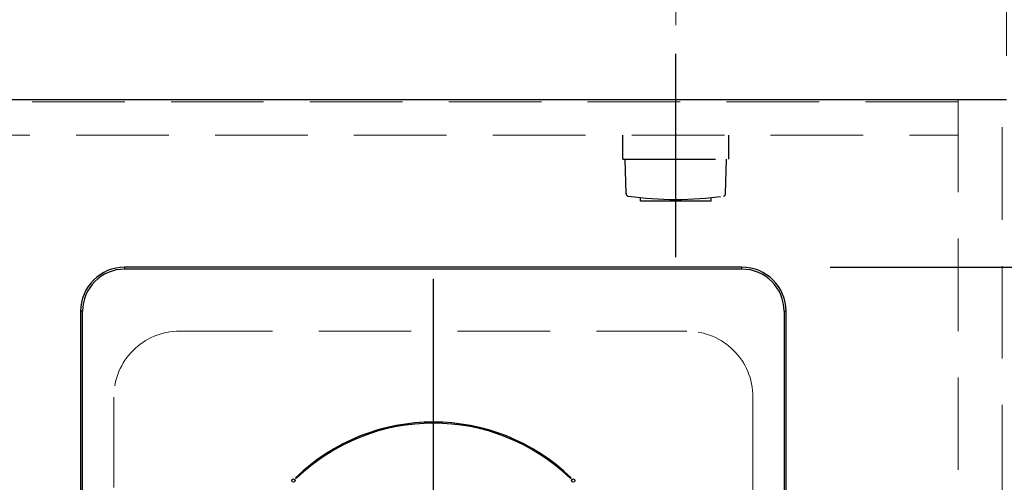
# Model space of a CAD drawing. Units: millimetres. Extents: x 198 to 8110, y 68 to 5608.
# Drawn here: x 3522 to 3969, y 4786 to 4996 of the extents above; entities that cross this region are included whole.
import ezdxf

# ---------------------------------------------------------------- set-up
doc = ezdxf.new("R2010")
doc.units = ezdxf.units.MM
doc.header["$LTSCALE"] = 5
doc.linetypes.add('DASHDOT', pattern=[50.5, 30, -9, 2.5, -9])
doc.linetypes.add('HIDDEN', pattern=[12.6, 8.4, -4.2])
for name, color, linetype, lineweight in [('キャビ', 134, 'Continuous', 9), ('トップ', 14, 'Continuous', 9), ('熱源', 214, 'Continuous', 9), ('電源', 56, 'Continuous', 9)]:
    doc.layers.add(name, color=color, linetype=linetype, lineweight=lineweight)
doc.styles.get("Standard").update_dxf_attribs({"font": 'txt', "bigfont": 'bigfont'})
doc.styles.add('ＭＳ ゴシック', font='txt')
doc.dimstyles.get("Standard").update_dxf_attribs({"dimtxt": 0.18, "dimasz": 0.18, "dimexe": 0.18, "dimexo": 0.0625, "dimgap": 0.09, "dimtad": 0, "dimtih": 1, "dimtoh": 1, "dimdec": 4, "dimzin": 0, "dimdsep": 46, "dimtxsty": 'Standard', "dimcen": 0.09, "dimadec": 0, "dimazin": 0, "dimtfac": 1, "dimtdec": 4, "dimtofl": 0, "dimtmove": 0, "dimatfit": 3, "dimfxl": 1, "dimtolj": 1, "dimtzin": 0, "dimarcsym": 0})

# ---------------------------------------------------------------- blocks, each defined once
blk = doc.blocks.new('*G50')
at = {"layer": '電源', "color": 56, "linetype": 'DASHDOT', "lineweight": 30}
blk.add_line((3820, 4888.5), (3820, 4980.89), dxfattribs=at)
at = {"layer": '電源', "color": 56, "linetype": 'HIDDEN', "lineweight": 30}
for p, q in [((3796, 4933), (3796, 4944)), ((3844, 4933), (3844, 4944)), ((3796, 4933), (3844, 4933)), ((3797.48, 4917.25), (3797, 4933)), ((3842.52, 4917.25), (3843, 4933)), ((3804, 4914), (3804, 4915.6)), ((3836, 4914), (3804, 4914)), ((3836, 4914), (3836, 4915.6))]:
    blk.add_line(p, q, dxfattribs=at)
for centre, radius, start, end in [((3798.48, 4917.28), 1, 181.7357, 265.0784), ((3820, 5068.71), 153.94, 261.9308, 278.0692), ((3841.52, 4917.28), 1, 274.9216, 358.2643)]:
    blk.add_arc(centre, radius, start, end, dxfattribs=at)
blk = doc.blocks.new('*G49')
blk.add_blockref('*G50', (0, 0))
blk = doc.blocks.new('*G48')
blk.add_blockref('*G49', (0, 0))
blk = doc.blocks.new('_DOT')
at = {"color": 0}
blk.add_line((-0.5, 0), (-1, 0), dxfattribs=at)
at = {"color": 0, "const_width": 0.5}
blk.add_lwpolyline([(-0.25, 0, 1), (0.25, 0, 1)], format="xyb", close=True, dxfattribs=at)
blk = doc.blocks.new('Dim13')
at = {"layer": '電源', "color": 56, "linetype": 'Continuous', "lineweight": 9}
for p, q in [((3820, 4993.86), (3820, 5070)), ((3970, 4980), (3970, 5070)), ((3820, 5050), (3970, 5050))]:
    blk.add_line(p, q, dxfattribs=at)
at = {"layer": '電源', "color": 56, "linetype": 'Continuous', "lineweight": 9, "xscale": 12, "yscale": 12, "zscale": 12}
for p, rotation in [((3820, 5050), 179.9999999999998), ((3970, 5050), 359.9999999999997)]:
    blk.add_blockref('_DOT', p, dxfattribs=dict(at, rotation=rotation))
at = {"layer": '電源', "color": 56, "linetype": 'Continuous', "lineweight": 9, "insert": (3895, 5050), "char_height": 70, "width": 850, "attachment_point": 8, "style": 'ＭＳ ゴシック'}
blk.add_mtext('150', dxfattribs=at)
blk = doc.blocks.new('*G97')
at = {"layer": '熱源', "color": 214, "linetype": 'DASHDOT', "lineweight": 30}
for p, q in [((3710, 4728.7), (3710, 4903.97)), ((3710, 4723.7), (3710, 4726.2)), ((3705, 4723.7), (3606.79, 4723.7)), ((3710, 4723.7), (3707.5, 4723.7)), ((3710, 4723.7), (3710, 4721.2)), ((3710, 4723.7), (3712.5, 4723.7)), ((3715, 4723.7), (3809.77, 4723.7)), ((3710, 4718.7), (3710, 4516.41))]:
    blk.add_line(p, q, dxfattribs=at)
blk = doc.blocks.new('*G96')
at = {"layer": '熱源', "color": 214, "linetype": 'Continuous', "lineweight": 30}
for p, q in [((3570, 4883.13), (3570, 4884)), ((3850, 4884), (3570, 4884)), ((3850, 4883.13), (3570, 4883.13)), ((3850, 4883.13), (3850, 4884)), ((3550.87, 4864), (3550, 4864)), ((3550, 4864), (3550, 4551)), ((3550.87, 4551), (3550.87, 4864)), ((3869.13, 4864), (3870, 4864)), ((3869.13, 4864), (3869.13, 4551)), ((3870, 4551), (3870, 4864)), ((3647.43, 4788.39), (3647.78, 4788.04)), ((3772.22, 4788.04), (3772.57, 4788.39))]:
    blk.add_line(p, q, dxfattribs=at)
for centre in [(3646.54, 4787.16), (3773.46, 4787.16)]:
    blk.add_circle(centre, 0.75, dxfattribs=at)
for centre, radius, start, end in [((3570, 4864), 20, 90, 180), ((3570, 4864), 19.13, 90, 180), ((3850, 4864), 20, 0, 90), ((3850, 4864), 19.13, 0, 90), ((3710, 4723.7), 90, 45.955, 134.045), ((3710, 4723.7), 89.5, 45.9603, 134.0397)]:
    blk.add_arc(centre, radius, start, end, dxfattribs=at)
blk.add_blockref('*G97', (0, 0))
blk = doc.blocks.new('Dim38')
at = {"layer": '熱源', "color": 214, "linetype": 'Continuous', "lineweight": 30}
for p, q in [((3890, 4884), (4165, 4884)), ((4145, 4531), (4145, 4884)), ((3890, 4531), (4165, 4531))]:
    blk.add_line(p, q, dxfattribs=at)
at = {"layer": '熱源', "color": 214, "linetype": 'Continuous', "lineweight": 30, "xscale": 12, "yscale": 12, "zscale": 12}
for p, rotation in [((4145, 4884), 89.99999999999991), ((4145, 4531), 269.9999999999998)]:
    blk.add_blockref('_DOT', p, dxfattribs=dict(at, rotation=rotation))
at = {"layer": '熱源', "color": 214, "linetype": 'Continuous', "lineweight": 9, "insert": (4145, 4707.5), "char_height": 70, "width": 900, "attachment_point": 8, "rotation": 90, "style": 'ＭＳ ゴシック'}
blk.add_mtext('353', dxfattribs=at)
blk = doc.blocks.new('Dim41')
at = {"layer": '熱源', "color": 214, "linetype": 'Continuous', "lineweight": 30}
for p, q in [((3990, 4960), (4165, 4960)), ((4145, 4884), (4145, 4960)), ((3890, 4884), (4165, 4884))]:
    blk.add_line(p, q, dxfattribs=at)
at = {"layer": '熱源', "color": 214, "linetype": 'Continuous', "lineweight": 30, "xscale": 12, "yscale": 12, "zscale": 12}
for p, rotation in [((4145, 4960), 89.99999999999991), ((4145, 4884), 269.9999999999998)]:
    blk.add_blockref('_DOT', p, dxfattribs=dict(at, rotation=rotation))
at = {"layer": '熱源', "color": 214, "linetype": 'Continuous', "lineweight": 9, "insert": (4145, 4922), "char_height": 70, "width": 566.6667, "attachment_point": 8, "rotation": 90, "style": 'ＭＳ ゴシック'}
blk.add_mtext('76', dxfattribs=at)

msp = doc.modelspace()

# ---------------------------------------------------------------- linework, layer by layer
at = {"layer": 'キャビ', "color": 134, "linetype": 'HIDDEN', "lineweight": 9}
for p, q in [((3948, 4959), (2792, 4959)), ((3968, 4960), (3948, 4960)), ((3948, 4960), (3948, 4464.5)), ((3968, 4464.5), (3968, 4960)), ((2792, 4944), (3948, 4944))]:
    msp.add_line(p, q, dxfattribs=at)
at = {"layer": 'トップ', "color": 14, "linetype": 'Continuous', "lineweight": 30}
msp.add_line((3970, 4960), (2770, 4960), dxfattribs=at)
at = {"layer": 'トップ', "color": 14, "linetype": 'HIDDEN', "lineweight": 9}
for p, q in [((3595, 4855), (3825, 4855)), ((3565, 4595), (3565, 4825)), ((3855, 4825), (3855, 4595))]:
    msp.add_line(p, q, dxfattribs=at)
for centre, start, end in [((3595, 4825), 90, 180), ((3825, 4825), 0, 90)]:
    msp.add_arc(centre, 30, start, end, dxfattribs=at)

# ---------------------------------------------------------------- block references
for name in ['*G48', '*G96']:
    msp.add_blockref(name, (0, 0))

# ---------------------------------------------------------------- dimensions: what is measured, and where the dimension line sits
at = {"layer": '熱源', "color": 214, "linetype": 'Continuous', "lineweight": 30}
for base, p1, p2, picture, middle in [((4145, 4960), (3870, 4884.001), (3970, 4960), 'Dim41', (4145, 4922.001)), ((4145, 4884.001), (3870, 4531), (3870, 4884.001), 'Dim38', (4145, 4707.501))]:
    dim = msp.add_linear_dim(base=base, p1=p1, p2=p2, angle=90, dimstyle='Standard', override={"dimscale": 1, "dimtxt": 70, "dimasz": 12, "dimexe": 20, "dimexo": 20, "dimgap": 0, "dimtad": 1, "dimtih": 0, "dimtoh": 0, "dimdec": 2, "dimzin": 8, "dimtxsty": 'ＭＳ ゴシック', "dimblk1": 'DOT', "dimblk2": 'DOT', "dimsah": 1, "dimse1": 0, "dimse2": 0, "dimtix": 0, "dimtofl": 1, "dimtmove": 1, "dimatfit": 2, "dimtzin": 8}, dxfattribs=at)
    dim.commit()
    dim.dimension.update_dxf_attribs({"geometry": picture, "text_midpoint": middle, "dimtype": 160})
at = {"layer": '電源', "color": 56, "linetype": 'Continuous', "lineweight": 9}
dim = msp.add_linear_dim(base=(3970, 5050), p1=(3820, 4973.861), p2=(3970, 4960), dimstyle='Standard', override={"dimscale": 1, "dimtxt": 70, "dimasz": 12, "dimexe": 20, "dimexo": 20, "dimgap": 0, "dimtad": 1, "dimtih": 0, "dimtoh": 0, "dimdec": 2, "dimzin": 8, "dimtxsty": 'ＭＳ ゴシック', "dimblk1": 'DOT', "dimblk2": 'DOT', "dimsah": 1, "dimse1": 0, "dimse2": 0, "dimtix": 0, "dimtofl": 1, "dimtmove": 1, "dimatfit": 2, "dimtzin": 8}, dxfattribs=at)
dim.commit()
dim.dimension.update_dxf_attribs({"geometry": 'Dim13', "text_midpoint": (3895, 5050), "dimtype": 160})

doc.saveas('drawing.dxf')
